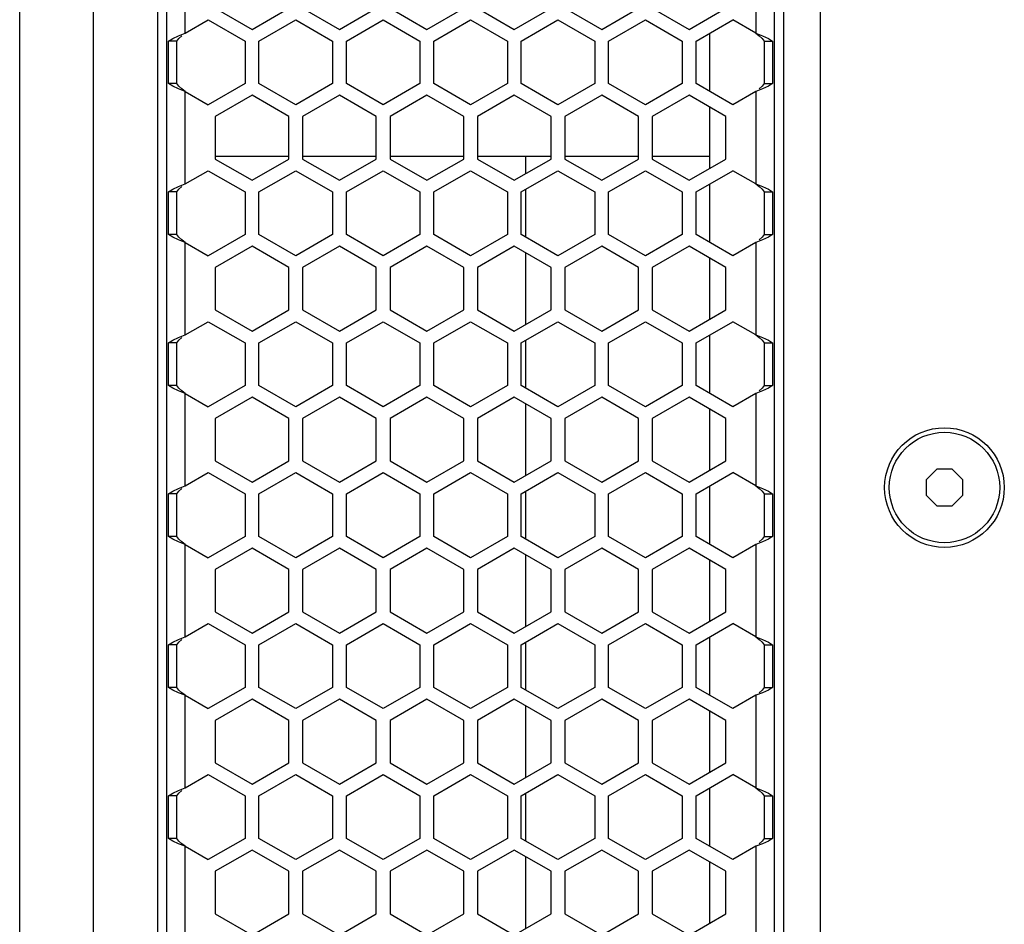
# Model space of a CAD drawing. Units: millimetres. Extents: x -992 to 1977, y -1163 to 1445.
# Drawn here: x -112 to -5, y -250 to -152 of the extents above; entities that cross this region are included whole.
import ezdxf

# ---------------------------------------------------------------- set-up
doc = ezdxf.new("R2010")
doc.units = ezdxf.units.MM
doc.header["$LTSCALE"] = 23.1
doc.layers.get('0').update_dxf_attribs({"linetype": 'CONTINUOUS'})

msp = doc.modelspace()

# ---------------------------------------------------------------- linework, layer by layer
at = {"color": 7, "linetype": 'Continuous'}
for p, q in [((-104.43, 652.77), (-104.43, -326.23)), ((-97.43, -326.23), (-97.43, 652.77)), ((-112.43, -321.73), (-112.43, 648.27)), ((-29.43, 646.77), (-29.43, -320.23)), ((-25.43, 646.77), (-25.43, -320.23)), ((-96.43, -319.23), (-96.43, 645.77)), ((-30.43, 645.77), (-30.43, -319.23)), ((-94.43, -153.35), (-94.43, -143.3)), ((-32.43, -143.3), (-32.43, -153.35)), ((-91.18, -150.64), (-87.18, -152.95)), ((-87.18, -152.95), (-83.18, -150.64)), ((-81.68, -150.64), (-77.68, -152.95)), ((-77.68, -152.95), (-73.68, -150.64)), ((-72.18, -150.64), (-68.18, -152.95)), ((-68.18, -152.95), (-64.18, -150.64)), ((-62.68, -150.64), (-58.68, -152.95)), ((-58.68, -152.95), (-54.68, -150.64)), ((-53.18, -150.64), (-49.18, -152.95)), ((-49.18, -152.95), (-45.18, -150.64)), ((-43.68, -150.64), (-39.68, -152.95)), ((-39.68, -152.95), (-35.68, -150.64)), ((-94.43, -153.35), (-91.93, -151.91)), ((-91.93, -151.91), (-87.93, -154.22)), ((-86.43, -154.22), (-82.43, -151.91)), ((-82.43, -151.91), (-78.43, -154.22)), ((-76.93, -154.22), (-72.93, -151.91)), ((-72.93, -151.91), (-68.93, -154.22)), ((-67.43, -154.22), (-63.43, -151.91)), ((-63.43, -151.91), (-59.43, -154.22)), ((-57.93, -154.22), (-53.93, -151.91)), ((-53.93, -151.91), (-49.93, -154.22)), ((-48.43, -154.22), (-44.43, -151.91)), ((-44.43, -151.91), (-40.43, -154.22)), ((-38.93, -154.22), (-34.93, -151.91)), ((-32.43, -153.35), (-34.93, -151.91)), ((-96.24, -154.22), (-95.8, -153.93)), ((-95.8, -153.93), (-95.17, -153.64)), ((-95.17, -153.64), (-94.43, -153.35)), ((-37.43, -159.7), (-37.43, -153.35)), ((-32.43, -153.35), (-31.69, -153.64)), ((-31.69, -153.64), (-31.05, -153.93)), ((-31.05, -153.93), (-30.61, -154.22)), ((-95.34, -154.22), (-96.24, -154.22)), ((-96.24, -158.84), (-96.24, -154.22)), ((-87.93, -154.22), (-87.93, -158.84)), ((-86.43, -158.84), (-86.43, -154.22)), ((-78.43, -154.22), (-78.43, -158.84)), ((-76.93, -158.84), (-76.93, -154.22)), ((-68.93, -154.22), (-68.93, -158.84)), ((-67.43, -158.84), (-67.43, -154.22)), ((-59.43, -154.22), (-59.43, -158.84)), ((-57.93, -158.84), (-57.93, -154.22)), ((-49.93, -154.22), (-49.93, -158.84)), ((-48.43, -158.84), (-48.43, -154.22)), ((-40.43, -154.22), (-40.43, -158.84)), ((-38.93, -158.84), (-38.93, -154.22)), ((-31.52, -154.22), (-30.61, -154.22)), ((-30.61, -154.22), (-30.61, -158.84)), ((-95.8, -159.13), (-96.24, -158.84)), ((-95.34, -158.84), (-96.24, -158.84)), ((-95.17, -159.42), (-95.8, -159.13)), ((-94.43, -159.7), (-95.17, -159.42)), ((-87.93, -158.84), (-91.93, -161.15)), ((-82.43, -161.15), (-86.43, -158.84)), ((-78.43, -158.84), (-82.43, -161.15)), ((-72.93, -161.15), (-76.93, -158.84)), ((-68.93, -158.84), (-72.93, -161.15)), ((-63.43, -161.15), (-67.43, -158.84)), ((-59.43, -158.84), (-63.43, -161.15)), ((-53.93, -161.15), (-57.93, -158.84)), ((-49.93, -158.84), (-53.93, -161.15)), ((-44.43, -161.15), (-48.43, -158.84)), ((-40.43, -158.84), (-44.43, -161.15)), ((-34.93, -161.15), (-38.93, -158.84)), ((-31.69, -159.42), (-32.43, -159.7)), ((-31.05, -159.13), (-31.69, -159.42)), ((-31.52, -158.84), (-30.61, -158.84)), ((-30.61, -158.84), (-31.05, -159.13)), ((-94.43, -159.7), (-91.93, -161.15)), ((-94.43, -169.75), (-94.43, -159.7)), ((-87.18, -160.11), (-91.18, -162.42)), ((-83.18, -162.42), (-87.18, -160.11)), ((-77.68, -160.11), (-81.68, -162.42)), ((-73.68, -162.42), (-77.68, -160.11)), ((-68.18, -160.11), (-72.18, -162.42)), ((-64.18, -162.42), (-68.18, -160.11)), ((-58.68, -160.11), (-62.68, -162.42)), ((-54.68, -162.42), (-58.68, -160.11)), ((-49.18, -160.11), (-53.18, -162.42)), ((-45.18, -162.42), (-49.18, -160.11)), ((-39.68, -160.11), (-43.68, -162.42)), ((-35.68, -162.42), (-39.68, -160.11)), ((-32.43, -159.7), (-34.93, -161.15)), ((-32.43, -159.7), (-32.43, -169.75)), ((-37.43, -168.05), (-37.43, -161.41)), ((-91.18, -162.42), (-91.18, -167.04)), ((-83.18, -167.04), (-83.18, -162.42)), ((-81.68, -162.42), (-81.68, -167.04)), ((-73.68, -167.04), (-73.68, -162.42)), ((-72.18, -162.42), (-72.18, -167.04)), ((-64.18, -167.04), (-64.18, -162.42)), ((-62.68, -162.42), (-62.68, -167.04)), ((-54.68, -167.04), (-54.68, -162.42)), ((-53.18, -162.42), (-53.18, -167.04)), ((-45.18, -167.04), (-45.18, -162.42)), ((-43.68, -162.42), (-43.68, -167.04)), ((-35.68, -167.04), (-35.68, -162.42)), ((-91.18, -166.73), (-83.18, -166.73)), ((-81.68, -166.73), (-73.68, -166.73)), ((-72.18, -166.73), (-64.18, -166.73)), ((-62.68, -166.73), (-54.68, -166.73)), ((-57.43, -168.63), (-57.43, -166.73)), ((-53.18, -166.73), (-45.18, -166.73)), ((-43.68, -166.73), (-37.43, -166.73)), ((-91.18, -167.04), (-87.18, -169.35)), ((-87.18, -169.35), (-83.18, -167.04)), ((-81.68, -167.04), (-77.68, -169.35)), ((-77.68, -169.35), (-73.68, -167.04)), ((-72.18, -167.04), (-68.18, -169.35)), ((-68.18, -169.35), (-64.18, -167.04)), ((-62.68, -167.04), (-58.68, -169.35)), ((-58.68, -169.35), (-54.68, -167.04)), ((-53.18, -167.04), (-49.18, -169.35)), ((-49.18, -169.35), (-45.18, -167.04)), ((-43.68, -167.04), (-39.68, -169.35)), ((-39.68, -169.35), (-35.68, -167.04)), ((-94.43, -169.75), (-91.93, -168.31)), ((-91.93, -168.31), (-87.93, -170.62)), ((-86.43, -170.62), (-82.43, -168.31)), ((-82.43, -168.31), (-78.43, -170.62)), ((-76.93, -170.62), (-72.93, -168.31)), ((-72.93, -168.31), (-68.93, -170.62)), ((-67.43, -170.62), (-63.43, -168.31)), ((-63.43, -168.31), (-59.43, -170.62)), ((-57.93, -170.62), (-53.93, -168.31)), ((-53.93, -168.31), (-49.93, -170.62)), ((-48.43, -170.62), (-44.43, -168.31)), ((-44.43, -168.31), (-40.43, -170.62)), ((-38.93, -170.62), (-34.93, -168.31)), ((-32.43, -169.75), (-34.93, -168.31)), ((-95.8, -170.33), (-95.17, -170.04)), ((-95.17, -170.04), (-94.43, -169.75)), ((-37.43, -176.1), (-37.43, -169.75)), ((-32.43, -169.75), (-31.69, -170.04)), ((-31.69, -170.04), (-31.05, -170.33)), ((-96.24, -170.62), (-95.8, -170.33)), ((-95.34, -170.62), (-96.24, -170.62)), ((-96.24, -175.24), (-96.24, -170.62)), ((-87.93, -170.62), (-87.93, -175.24)), ((-86.43, -175.24), (-86.43, -170.62)), ((-78.43, -170.62), (-78.43, -175.24)), ((-76.93, -175.24), (-76.93, -170.62)), ((-68.93, -170.62), (-68.93, -175.24)), ((-67.43, -175.24), (-67.43, -170.62)), ((-59.43, -170.62), (-59.43, -175.24)), ((-57.93, -175.24), (-57.93, -170.62)), ((-57.43, -175.53), (-57.43, -170.33)), ((-49.93, -170.62), (-49.93, -175.24)), ((-48.43, -175.24), (-48.43, -170.62)), ((-40.43, -170.62), (-40.43, -175.24)), ((-38.93, -175.24), (-38.93, -170.62)), ((-31.52, -170.62), (-30.61, -170.62)), ((-31.05, -170.33), (-30.61, -170.62)), ((-30.61, -170.62), (-30.61, -175.24)), ((-95.8, -175.53), (-96.24, -175.24)), ((-95.34, -175.24), (-96.24, -175.24)), ((-87.93, -175.24), (-91.93, -177.55)), ((-82.43, -177.55), (-86.43, -175.24)), ((-78.43, -175.24), (-82.43, -177.55)), ((-72.93, -177.55), (-76.93, -175.24)), ((-68.93, -175.24), (-72.93, -177.55)), ((-63.43, -177.55), (-67.43, -175.24)), ((-59.43, -175.24), (-63.43, -177.55)), ((-53.93, -177.55), (-57.93, -175.24)), ((-49.93, -175.24), (-53.93, -177.55)), ((-44.43, -177.55), (-48.43, -175.24)), ((-40.43, -175.24), (-44.43, -177.55)), ((-34.93, -177.55), (-38.93, -175.24)), ((-31.52, -175.24), (-30.61, -175.24)), ((-30.61, -175.24), (-31.05, -175.53)), ((-95.17, -175.82), (-95.8, -175.53)), ((-94.43, -176.1), (-95.17, -175.82)), ((-94.43, -176.1), (-91.93, -177.55)), ((-94.43, -186.15), (-94.43, -176.1)), ((-87.18, -176.51), (-91.18, -178.82)), ((-83.18, -178.82), (-87.18, -176.51)), ((-77.68, -176.51), (-81.68, -178.82)), ((-73.68, -178.82), (-77.68, -176.51)), ((-68.18, -176.51), (-72.18, -178.82)), ((-64.18, -178.82), (-68.18, -176.51)), ((-58.68, -176.51), (-62.68, -178.82)), ((-54.68, -178.82), (-58.68, -176.51)), ((-49.18, -176.51), (-53.18, -178.82)), ((-45.18, -178.82), (-49.18, -176.51)), ((-39.68, -176.51), (-43.68, -178.82)), ((-35.68, -178.82), (-39.68, -176.51)), ((-32.43, -176.1), (-34.93, -177.55)), ((-31.69, -175.82), (-32.43, -176.1)), ((-32.43, -176.1), (-32.43, -186.15)), ((-31.05, -175.53), (-31.69, -175.82)), ((-57.43, -185.03), (-57.43, -177.23)), ((-37.43, -184.45), (-37.43, -177.81)), ((-91.18, -178.82), (-91.18, -183.44)), ((-83.18, -183.44), (-83.18, -178.82)), ((-81.68, -178.82), (-81.68, -183.44)), ((-73.68, -183.44), (-73.68, -178.82)), ((-72.18, -178.82), (-72.18, -183.44)), ((-64.18, -183.44), (-64.18, -178.82)), ((-62.68, -178.82), (-62.68, -183.44)), ((-54.68, -183.44), (-54.68, -178.82)), ((-53.18, -178.82), (-53.18, -183.44)), ((-45.18, -183.44), (-45.18, -178.82)), ((-43.68, -178.82), (-43.68, -183.44)), ((-35.68, -183.44), (-35.68, -178.82)), ((-91.18, -183.44), (-87.18, -185.75)), ((-87.18, -185.75), (-83.18, -183.44)), ((-81.68, -183.44), (-77.68, -185.75)), ((-77.68, -185.75), (-73.68, -183.44)), ((-72.18, -183.44), (-68.18, -185.75)), ((-68.18, -185.75), (-64.18, -183.44)), ((-62.68, -183.44), (-58.68, -185.75)), ((-58.68, -185.75), (-54.68, -183.44)), ((-53.18, -183.44), (-49.18, -185.75)), ((-49.18, -185.75), (-45.18, -183.44)), ((-43.68, -183.44), (-39.68, -185.75)), ((-39.68, -185.75), (-35.68, -183.44)), ((-94.43, -186.15), (-91.93, -184.71)), ((-91.93, -184.71), (-87.93, -187.02)), ((-86.43, -187.02), (-82.43, -184.71)), ((-82.43, -184.71), (-78.43, -187.02)), ((-76.93, -187.02), (-72.93, -184.71)), ((-72.93, -184.71), (-68.93, -187.02)), ((-67.43, -187.02), (-63.43, -184.71)), ((-63.43, -184.71), (-59.43, -187.02)), ((-57.93, -187.02), (-53.93, -184.71)), ((-53.93, -184.71), (-49.93, -187.02)), ((-48.43, -187.02), (-44.43, -184.71)), ((-44.43, -184.71), (-40.43, -187.02)), ((-38.93, -187.02), (-34.93, -184.71)), ((-32.43, -186.15), (-34.93, -184.71)), ((-95.17, -186.44), (-94.43, -186.15)), ((-37.43, -192.5), (-37.43, -186.15)), ((-32.43, -186.15), (-31.69, -186.44)), ((-96.24, -187.02), (-95.8, -186.73)), ((-95.34, -187.02), (-96.24, -187.02)), ((-96.24, -191.64), (-96.24, -187.02)), ((-95.8, -186.73), (-95.17, -186.44)), ((-87.93, -187.02), (-87.93, -191.64)), ((-86.43, -191.64), (-86.43, -187.02)), ((-78.43, -187.02), (-78.43, -191.64)), ((-76.93, -191.64), (-76.93, -187.02)), ((-68.93, -187.02), (-68.93, -191.64)), ((-67.43, -191.64), (-67.43, -187.02)), ((-59.43, -187.02), (-59.43, -191.64)), ((-57.93, -191.64), (-57.93, -187.02)), ((-57.43, -191.93), (-57.43, -186.73)), ((-49.93, -187.02), (-49.93, -191.64)), ((-48.43, -191.64), (-48.43, -187.02)), ((-40.43, -187.02), (-40.43, -191.64)), ((-38.93, -191.64), (-38.93, -187.02)), ((-31.69, -186.44), (-31.05, -186.73)), ((-31.52, -187.02), (-30.61, -187.02)), ((-31.05, -186.73), (-30.61, -187.02)), ((-30.61, -187.02), (-30.61, -191.64)), ((-95.8, -191.93), (-96.24, -191.64)), ((-95.34, -191.64), (-96.24, -191.64)), ((-95.17, -192.22), (-95.8, -191.93)), ((-94.43, -192.5), (-95.17, -192.22)), ((-94.43, -192.5), (-91.93, -193.95)), ((-94.43, -202.55), (-94.43, -192.5)), ((-87.93, -191.64), (-91.93, -193.95)), ((-82.43, -193.95), (-86.43, -191.64)), ((-78.43, -191.64), (-82.43, -193.95)), ((-72.93, -193.95), (-76.93, -191.64)), ((-68.93, -191.64), (-72.93, -193.95)), ((-63.43, -193.95), (-67.43, -191.64)), ((-59.43, -191.64), (-63.43, -193.95)), ((-53.93, -193.95), (-57.93, -191.64)), ((-49.93, -191.64), (-53.93, -193.95)), ((-44.43, -193.95), (-48.43, -191.64)), ((-40.43, -191.64), (-44.43, -193.95)), ((-34.93, -193.95), (-38.93, -191.64)), ((-32.43, -192.5), (-34.93, -193.95)), ((-31.69, -192.22), (-32.43, -192.5)), ((-32.43, -192.5), (-32.43, -202.55)), ((-31.05, -191.93), (-31.69, -192.22)), ((-31.52, -191.64), (-30.61, -191.64)), ((-30.61, -191.64), (-31.05, -191.93)), ((-87.18, -192.91), (-91.18, -195.22)), ((-83.18, -195.22), (-87.18, -192.91)), ((-77.68, -192.91), (-81.68, -195.22)), ((-73.68, -195.22), (-77.68, -192.91)), ((-68.18, -192.91), (-72.18, -195.22)), ((-64.18, -195.22), (-68.18, -192.91)), ((-58.68, -192.91), (-62.68, -195.22)), ((-54.68, -195.22), (-58.68, -192.91)), ((-57.43, -201.43), (-57.43, -193.63)), ((-49.18, -192.91), (-53.18, -195.22)), ((-45.18, -195.22), (-49.18, -192.91)), ((-39.68, -192.91), (-43.68, -195.22)), ((-35.68, -195.22), (-39.68, -192.91)), ((-37.43, -200.85), (-37.43, -194.21)), ((-91.18, -195.22), (-91.18, -199.84)), ((-83.18, -199.84), (-83.18, -195.22)), ((-81.68, -195.22), (-81.68, -199.84)), ((-73.68, -199.84), (-73.68, -195.22)), ((-72.18, -195.22), (-72.18, -199.84)), ((-64.18, -199.84), (-64.18, -195.22)), ((-62.68, -195.22), (-62.68, -199.84)), ((-54.68, -199.84), (-54.68, -195.22)), ((-53.18, -195.22), (-53.18, -199.84)), ((-45.18, -199.84), (-45.18, -195.22)), ((-43.68, -195.22), (-43.68, -199.84)), ((-35.68, -199.84), (-35.68, -195.22)), ((-91.18, -199.84), (-87.18, -202.15)), ((-87.18, -202.15), (-83.18, -199.84)), ((-81.68, -199.84), (-77.68, -202.15)), ((-77.68, -202.15), (-73.68, -199.84)), ((-72.18, -199.84), (-68.18, -202.15)), ((-68.18, -202.15), (-64.18, -199.84)), ((-62.68, -199.84), (-58.68, -202.15)), ((-58.68, -202.15), (-54.68, -199.84)), ((-53.18, -199.84), (-49.18, -202.15)), ((-49.18, -202.15), (-45.18, -199.84)), ((-43.68, -199.84), (-39.68, -202.15)), ((-39.68, -202.15), (-35.68, -199.84)), ((-94.43, -202.55), (-91.93, -201.11)), ((-91.93, -201.11), (-87.93, -203.42)), ((-86.43, -203.42), (-82.43, -201.11)), ((-82.43, -201.11), (-78.43, -203.42)), ((-76.93, -203.42), (-72.93, -201.11)), ((-72.93, -201.11), (-68.93, -203.42)), ((-67.43, -203.42), (-63.43, -201.11)), ((-63.43, -201.11), (-59.43, -203.42)), ((-57.93, -203.42), (-53.93, -201.11)), ((-53.93, -201.11), (-49.93, -203.42)), ((-48.43, -203.42), (-44.43, -201.11)), ((-44.43, -201.11), (-40.43, -203.42)), ((-38.93, -203.42), (-34.93, -201.11)), ((-32.43, -202.55), (-34.93, -201.11)), ((-12.76, -200.73), (-13.93, -201.9)), ((-11.1, -200.73), (-12.76, -200.73)), ((-9.93, -201.9), (-11.1, -200.73)), ((-13.93, -201.9), (-13.93, -203.56)), ((-9.93, -203.56), (-9.93, -201.9)), ((-96.24, -203.42), (-95.8, -203.13)), ((-95.8, -203.13), (-95.17, -202.84)), ((-95.17, -202.84), (-94.43, -202.55)), ((-57.43, -208.33), (-57.43, -203.13)), ((-37.43, -208.9), (-37.43, -202.55)), ((-32.43, -202.55), (-31.69, -202.84)), ((-31.69, -202.84), (-31.05, -203.13)), ((-31.05, -203.13), (-30.61, -203.42)), ((-95.34, -203.42), (-96.24, -203.42)), ((-96.24, -208.04), (-96.24, -203.42)), ((-87.93, -203.42), (-87.93, -208.04)), ((-86.43, -208.04), (-86.43, -203.42)), ((-78.43, -203.42), (-78.43, -208.04)), ((-76.93, -208.04), (-76.93, -203.42)), ((-68.93, -203.42), (-68.93, -208.04)), ((-67.43, -208.04), (-67.43, -203.42)), ((-59.43, -203.42), (-59.43, -208.04)), ((-57.93, -208.04), (-57.93, -203.42)), ((-49.93, -203.42), (-49.93, -208.04)), ((-48.43, -208.04), (-48.43, -203.42)), ((-40.43, -203.42), (-40.43, -208.04)), ((-38.93, -208.04), (-38.93, -203.42)), ((-31.52, -203.42), (-30.61, -203.42)), ((-30.61, -203.42), (-30.61, -208.04)), ((-13.93, -203.56), (-12.76, -204.73)), ((-11.1, -204.73), (-9.93, -203.56)), ((-12.76, -204.73), (-11.1, -204.73)), ((-95.8, -208.33), (-96.24, -208.04)), ((-95.34, -208.04), (-96.24, -208.04)), ((-95.17, -208.62), (-95.8, -208.33)), ((-94.43, -208.9), (-95.17, -208.62)), ((-87.93, -208.04), (-91.93, -210.35)), ((-82.43, -210.35), (-86.43, -208.04)), ((-78.43, -208.04), (-82.43, -210.35)), ((-72.93, -210.35), (-76.93, -208.04)), ((-68.93, -208.04), (-72.93, -210.35)), ((-63.43, -210.35), (-67.43, -208.04)), ((-59.43, -208.04), (-63.43, -210.35)), ((-53.93, -210.35), (-57.93, -208.04)), ((-49.93, -208.04), (-53.93, -210.35)), ((-44.43, -210.35), (-48.43, -208.04)), ((-40.43, -208.04), (-44.43, -210.35)), ((-34.93, -210.35), (-38.93, -208.04)), ((-31.69, -208.62), (-32.43, -208.9)), ((-31.05, -208.33), (-31.69, -208.62)), ((-31.52, -208.04), (-30.61, -208.04)), ((-30.61, -208.04), (-31.05, -208.33)), ((-94.43, -208.9), (-91.93, -210.35)), ((-94.43, -218.95), (-94.43, -208.9)), ((-87.18, -209.31), (-91.18, -211.62)), ((-83.18, -211.62), (-87.18, -209.31)), ((-77.68, -209.31), (-81.68, -211.62)), ((-73.68, -211.62), (-77.68, -209.31)), ((-68.18, -209.31), (-72.18, -211.62)), ((-64.18, -211.62), (-68.18, -209.31)), ((-58.68, -209.31), (-62.68, -211.62)), ((-54.68, -211.62), (-58.68, -209.31)), ((-49.18, -209.31), (-53.18, -211.62)), ((-45.18, -211.62), (-49.18, -209.31)), ((-39.68, -209.31), (-43.68, -211.62)), ((-35.68, -211.62), (-39.68, -209.31)), ((-32.43, -208.9), (-34.93, -210.35)), ((-32.43, -208.9), (-32.43, -218.95)), ((-57.43, -217.83), (-57.43, -210.03)), ((-37.43, -217.25), (-37.43, -210.61)), ((-91.18, -211.62), (-91.18, -216.24)), ((-83.18, -216.24), (-83.18, -211.62)), ((-81.68, -211.62), (-81.68, -216.24)), ((-73.68, -216.24), (-73.68, -211.62)), ((-72.18, -211.62), (-72.18, -216.24)), ((-64.18, -216.24), (-64.18, -211.62)), ((-62.68, -211.62), (-62.68, -216.24)), ((-54.68, -216.24), (-54.68, -211.62)), ((-53.18, -211.62), (-53.18, -216.24)), ((-45.18, -216.24), (-45.18, -211.62)), ((-43.68, -211.62), (-43.68, -216.24)), ((-35.68, -216.24), (-35.68, -211.62)), ((-91.18, -216.24), (-87.18, -218.55)), ((-87.18, -218.55), (-83.18, -216.24)), ((-81.68, -216.24), (-77.68, -218.55)), ((-77.68, -218.55), (-73.68, -216.24)), ((-72.18, -216.24), (-68.18, -218.55)), ((-68.18, -218.55), (-64.18, -216.24)), ((-62.68, -216.24), (-58.68, -218.55)), ((-58.68, -218.55), (-54.68, -216.24)), ((-53.18, -216.24), (-49.18, -218.55)), ((-49.18, -218.55), (-45.18, -216.24)), ((-43.68, -216.24), (-39.68, -218.55)), ((-39.68, -218.55), (-35.68, -216.24)), ((-94.43, -218.95), (-91.93, -217.51)), ((-91.93, -217.51), (-87.93, -219.82)), ((-86.43, -219.82), (-82.43, -217.51)), ((-82.43, -217.51), (-78.43, -219.82)), ((-76.93, -219.82), (-72.93, -217.51)), ((-72.93, -217.51), (-68.93, -219.82)), ((-67.43, -219.82), (-63.43, -217.51)), ((-63.43, -217.51), (-59.43, -219.82)), ((-57.93, -219.82), (-53.93, -217.51)), ((-53.93, -217.51), (-49.93, -219.82)), ((-48.43, -219.82), (-44.43, -217.51)), ((-44.43, -217.51), (-40.43, -219.82)), ((-38.93, -219.82), (-34.93, -217.51)), ((-32.43, -218.95), (-34.93, -217.51)), ((-95.8, -219.53), (-95.17, -219.24)), ((-95.17, -219.24), (-94.43, -218.95)), ((-37.43, -225.3), (-37.43, -218.95)), ((-32.43, -218.95), (-31.69, -219.24)), ((-31.69, -219.24), (-31.05, -219.53)), ((-96.24, -219.82), (-95.8, -219.53)), ((-95.34, -219.82), (-96.24, -219.82)), ((-96.24, -224.44), (-96.24, -219.82)), ((-87.93, -219.82), (-87.93, -224.44)), ((-86.43, -224.44), (-86.43, -219.82)), ((-78.43, -219.82), (-78.43, -224.44)), ((-76.93, -224.44), (-76.93, -219.82)), ((-68.93, -219.82), (-68.93, -224.44)), ((-67.43, -224.44), (-67.43, -219.82)), ((-59.43, -219.82), (-59.43, -224.44)), ((-57.93, -224.44), (-57.93, -219.82)), ((-57.43, -224.73), (-57.43, -219.53)), ((-49.93, -219.82), (-49.93, -224.44)), ((-48.43, -224.44), (-48.43, -219.82)), ((-40.43, -219.82), (-40.43, -224.44)), ((-38.93, -224.44), (-38.93, -219.82)), ((-31.52, -219.82), (-30.61, -219.82)), ((-31.05, -219.53), (-30.61, -219.82)), ((-30.61, -219.82), (-30.61, -224.44)), ((-95.8, -224.73), (-96.24, -224.44)), ((-95.34, -224.44), (-96.24, -224.44)), ((-87.93, -224.44), (-91.93, -226.75)), ((-82.43, -226.75), (-86.43, -224.44)), ((-78.43, -224.44), (-82.43, -226.75)), ((-72.93, -226.75), (-76.93, -224.44)), ((-68.93, -224.44), (-72.93, -226.75)), ((-63.43, -226.75), (-67.43, -224.44)), ((-59.43, -224.44), (-63.43, -226.75)), ((-53.93, -226.75), (-57.93, -224.44)), ((-49.93, -224.44), (-53.93, -226.75)), ((-44.43, -226.75), (-48.43, -224.44)), ((-40.43, -224.44), (-44.43, -226.75)), ((-34.93, -226.75), (-38.93, -224.44)), ((-31.52, -224.44), (-30.61, -224.44)), ((-30.61, -224.44), (-31.05, -224.73)), ((-95.17, -225.02), (-95.8, -224.73)), ((-94.43, -225.3), (-95.17, -225.02)), ((-94.43, -225.3), (-91.93, -226.75)), ((-94.43, -235.35), (-94.43, -225.3)), ((-87.18, -225.71), (-91.18, -228.02)), ((-83.18, -228.02), (-87.18, -225.71)), ((-77.68, -225.71), (-81.68, -228.02)), ((-73.68, -228.02), (-77.68, -225.71)), ((-68.18, -225.71), (-72.18, -228.02)), ((-64.18, -228.02), (-68.18, -225.71)), ((-58.68, -225.71), (-62.68, -228.02)), ((-54.68, -228.02), (-58.68, -225.71)), ((-49.18, -225.71), (-53.18, -228.02)), ((-45.18, -228.02), (-49.18, -225.71)), ((-39.68, -225.71), (-43.68, -228.02)), ((-35.68, -228.02), (-39.68, -225.71)), ((-32.43, -225.3), (-34.93, -226.75)), ((-31.69, -225.02), (-32.43, -225.3)), ((-32.43, -225.3), (-32.43, -235.35)), ((-31.05, -224.73), (-31.69, -225.02)), ((-57.43, -234.23), (-57.43, -226.43)), ((-37.43, -233.65), (-37.43, -227.01)), ((-91.18, -228.02), (-91.18, -232.64)), ((-83.18, -232.64), (-83.18, -228.02)), ((-81.68, -228.02), (-81.68, -232.64)), ((-73.68, -232.64), (-73.68, -228.02)), ((-72.18, -228.02), (-72.18, -232.64)), ((-64.18, -232.64), (-64.18, -228.02)), ((-62.68, -228.02), (-62.68, -232.64)), ((-54.68, -232.64), (-54.68, -228.02)), ((-53.18, -228.02), (-53.18, -232.64)), ((-45.18, -232.64), (-45.18, -228.02)), ((-43.68, -228.02), (-43.68, -232.64)), ((-35.68, -232.64), (-35.68, -228.02)), ((-91.18, -232.64), (-87.18, -234.95)), ((-87.18, -234.95), (-83.18, -232.64)), ((-81.68, -232.64), (-77.68, -234.95)), ((-77.68, -234.95), (-73.68, -232.64)), ((-72.18, -232.64), (-68.18, -234.95)), ((-68.18, -234.95), (-64.18, -232.64)), ((-62.68, -232.64), (-58.68, -234.95)), ((-58.68, -234.95), (-54.68, -232.64)), ((-53.18, -232.64), (-49.18, -234.95)), ((-49.18, -234.95), (-45.18, -232.64)), ((-43.68, -232.64), (-39.68, -234.95)), ((-39.68, -234.95), (-35.68, -232.64)), ((-94.43, -235.35), (-91.93, -233.91)), ((-91.93, -233.91), (-87.93, -236.22)), ((-86.43, -236.22), (-82.43, -233.91)), ((-82.43, -233.91), (-78.43, -236.22)), ((-76.93, -236.22), (-72.93, -233.91)), ((-72.93, -233.91), (-68.93, -236.22)), ((-67.43, -236.22), (-63.43, -233.91)), ((-63.43, -233.91), (-59.43, -236.22)), ((-57.93, -236.22), (-53.93, -233.91)), ((-53.93, -233.91), (-49.93, -236.22)), ((-48.43, -236.22), (-44.43, -233.91)), ((-44.43, -233.91), (-40.43, -236.22)), ((-38.93, -236.22), (-34.93, -233.91)), ((-32.43, -235.35), (-34.93, -233.91)), ((-95.17, -235.64), (-94.43, -235.35)), ((-37.43, -241.7), (-37.43, -235.35)), ((-32.43, -235.35), (-31.69, -235.64)), ((-96.24, -236.22), (-95.8, -235.93)), ((-95.34, -236.22), (-96.24, -236.22)), ((-96.24, -240.84), (-96.24, -236.22)), ((-95.8, -235.93), (-95.17, -235.64)), ((-87.93, -236.22), (-87.93, -240.84)), ((-86.43, -240.84), (-86.43, -236.22)), ((-78.43, -236.22), (-78.43, -240.84)), ((-76.93, -240.84), (-76.93, -236.22)), ((-68.93, -236.22), (-68.93, -240.84)), ((-67.43, -240.84), (-67.43, -236.22)), ((-59.43, -236.22), (-59.43, -240.84)), ((-57.93, -240.84), (-57.93, -236.22)), ((-57.43, -241.13), (-57.43, -235.93)), ((-49.93, -236.22), (-49.93, -240.84)), ((-48.43, -240.84), (-48.43, -236.22)), ((-40.43, -236.22), (-40.43, -240.84)), ((-38.93, -240.84), (-38.93, -236.22)), ((-31.69, -235.64), (-31.05, -235.93)), ((-31.52, -236.22), (-30.61, -236.22)), ((-31.05, -235.93), (-30.61, -236.22)), ((-30.61, -236.22), (-30.61, -240.84)), ((-95.8, -241.13), (-96.24, -240.84)), ((-95.34, -240.84), (-96.24, -240.84)), ((-95.17, -241.42), (-95.8, -241.13)), ((-94.43, -241.7), (-95.17, -241.42)), ((-94.43, -241.7), (-91.93, -243.15)), ((-94.43, -251.75), (-94.43, -241.7)), ((-87.93, -240.84), (-91.93, -243.15)), ((-82.43, -243.15), (-86.43, -240.84)), ((-78.43, -240.84), (-82.43, -243.15)), ((-72.93, -243.15), (-76.93, -240.84)), ((-68.93, -240.84), (-72.93, -243.15)), ((-63.43, -243.15), (-67.43, -240.84)), ((-59.43, -240.84), (-63.43, -243.15)), ((-53.93, -243.15), (-57.93, -240.84)), ((-49.93, -240.84), (-53.93, -243.15)), ((-44.43, -243.15), (-48.43, -240.84)), ((-40.43, -240.84), (-44.43, -243.15)), ((-34.93, -243.15), (-38.93, -240.84)), ((-32.43, -241.7), (-34.93, -243.15)), ((-31.69, -241.42), (-32.43, -241.7)), ((-32.43, -241.7), (-32.43, -251.75)), ((-31.05, -241.13), (-31.69, -241.42)), ((-31.52, -240.84), (-30.61, -240.84)), ((-30.61, -240.84), (-31.05, -241.13)), ((-87.18, -242.11), (-91.18, -244.42)), ((-83.18, -244.42), (-87.18, -242.11)), ((-77.68, -242.11), (-81.68, -244.42)), ((-73.68, -244.42), (-77.68, -242.11)), ((-68.18, -242.11), (-72.18, -244.42)), ((-64.18, -244.42), (-68.18, -242.11)), ((-58.68, -242.11), (-62.68, -244.42)), ((-54.68, -244.42), (-58.68, -242.11)), ((-57.43, -250.63), (-57.43, -242.83)), ((-49.18, -242.11), (-53.18, -244.42)), ((-45.18, -244.42), (-49.18, -242.11)), ((-39.68, -242.11), (-43.68, -244.42)), ((-35.68, -244.42), (-39.68, -242.11)), ((-37.43, -250.05), (-37.43, -243.41)), ((-91.18, -244.42), (-91.18, -249.04)), ((-83.18, -249.04), (-83.18, -244.42)), ((-81.68, -244.42), (-81.68, -249.04)), ((-73.68, -249.04), (-73.68, -244.42)), ((-72.18, -244.42), (-72.18, -249.04)), ((-64.18, -249.04), (-64.18, -244.42)), ((-62.68, -244.42), (-62.68, -249.04)), ((-54.68, -249.04), (-54.68, -244.42)), ((-53.18, -244.42), (-53.18, -249.04)), ((-45.18, -249.04), (-45.18, -244.42)), ((-43.68, -244.42), (-43.68, -249.04)), ((-35.68, -249.04), (-35.68, -244.42)), ((-91.18, -249.04), (-87.18, -251.35)), ((-87.18, -251.35), (-83.18, -249.04)), ((-81.68, -249.04), (-77.68, -251.35)), ((-77.68, -251.35), (-73.68, -249.04)), ((-72.18, -249.04), (-68.18, -251.35)), ((-68.18, -251.35), (-64.18, -249.04)), ((-62.68, -249.04), (-58.68, -251.35)), ((-58.68, -251.35), (-54.68, -249.04)), ((-53.18, -249.04), (-49.18, -251.35)), ((-49.18, -251.35), (-45.18, -249.04)), ((-43.68, -249.04), (-39.68, -251.35)), ((-39.68, -251.35), (-35.68, -249.04))]:
    msp.add_line(p, q, dxfattribs=at)
at = {"color": 3, "linetype": 'Continuous'}
for p, q in [((-95.34, -158.84), (-95.34, -154.22)), ((-31.52, -154.22), (-31.52, -158.84)), ((-95.34, -175.24), (-95.34, -170.62)), ((-31.52, -170.62), (-31.52, -175.24)), ((-95.34, -191.64), (-95.34, -187.02)), ((-31.52, -187.02), (-31.52, -191.64)), ((-95.34, -208.04), (-95.34, -203.42)), ((-31.52, -203.42), (-31.52, -208.04)), ((-95.34, -224.44), (-95.34, -219.82)), ((-31.52, -219.82), (-31.52, -224.44)), ((-95.34, -240.84), (-95.34, -236.22)), ((-31.52, -236.22), (-31.52, -240.84))]:
    msp.add_line(p, q, dxfattribs=at)
for points in [[(-95.34, -154.22), (-95.12, -153.93), (-94.8, -153.64)], [(-32.43, -153.35), (-32.06, -153.64), (-31.74, -153.93), (-31.52, -154.22)], [(-94.43, -159.7), (-94.8, -159.42), (-95.12, -159.13), (-95.34, -158.84)], [(-31.52, -158.84), (-31.74, -159.13), (-32.06, -159.42)], [(-95.34, -170.62), (-95.12, -170.33), (-94.8, -170.04)], [(-32.43, -169.75), (-32.06, -170.04), (-31.74, -170.33), (-31.52, -170.62)], [(-94.43, -176.1), (-94.8, -175.82), (-95.12, -175.53), (-95.34, -175.24)], [(-31.52, -175.24), (-31.74, -175.53), (-32.06, -175.82)], [(-32.43, -186.15), (-32.06, -186.44), (-31.74, -186.73), (-31.52, -187.02)], [(-95.34, -187.02), (-95.12, -186.73), (-94.8, -186.44)], [(-94.43, -192.5), (-94.8, -192.22), (-95.12, -191.93), (-95.34, -191.64)], [(-31.52, -191.64), (-31.74, -191.93), (-32.06, -192.22)], [(-95.34, -203.42), (-95.12, -203.13), (-94.8, -202.84)], [(-32.43, -202.55), (-32.06, -202.84), (-31.74, -203.13), (-31.52, -203.42)], [(-94.43, -208.9), (-94.8, -208.62), (-95.12, -208.33), (-95.34, -208.04)], [(-31.52, -208.04), (-31.74, -208.33), (-32.06, -208.62)], [(-95.34, -219.82), (-95.12, -219.53), (-94.8, -219.24)], [(-32.43, -218.95), (-32.06, -219.24), (-31.74, -219.53), (-31.52, -219.82)], [(-94.43, -225.3), (-94.8, -225.02), (-95.12, -224.73), (-95.34, -224.44)], [(-31.52, -224.44), (-31.74, -224.73), (-32.06, -225.02)], [(-32.43, -235.35), (-32.06, -235.64), (-31.74, -235.93), (-31.52, -236.22)], [(-95.34, -236.22), (-95.12, -235.93), (-94.8, -235.64)], [(-94.43, -241.7), (-94.8, -241.42), (-95.12, -241.13), (-95.34, -240.84)], [(-31.52, -240.84), (-31.74, -241.13), (-32.06, -241.42)]]:
    msp.add_lwpolyline(points, dxfattribs=at)
at = {"color": 7, "linetype": 'Continuous'}
for radius in [6.5, 6]:
    msp.add_circle((-11.93, -202.73), radius, dxfattribs=at)

doc.saveas('drawing.dxf')
